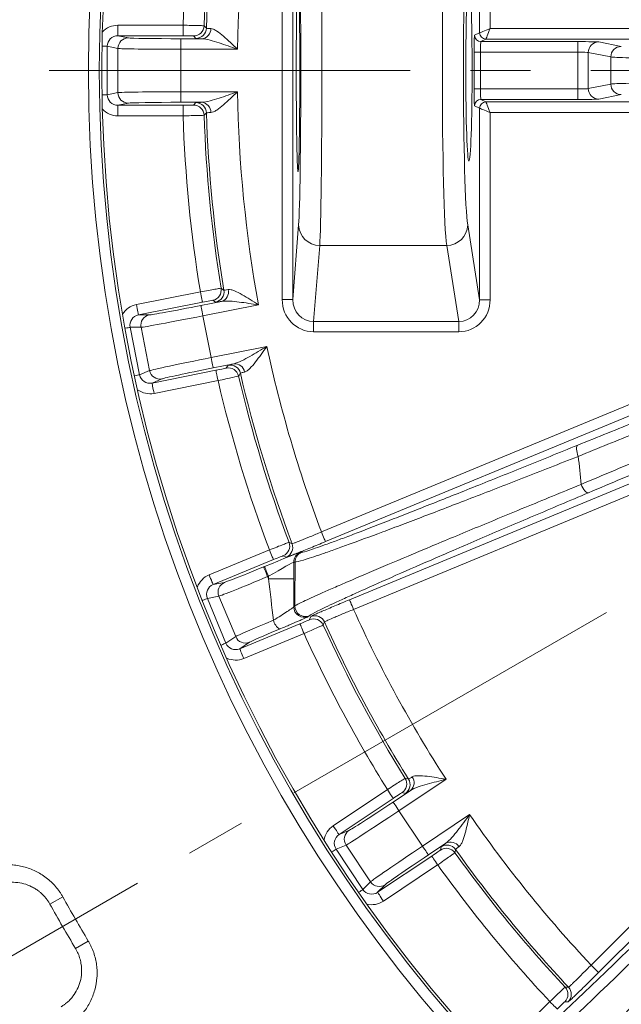
# Model space of a CAD drawing. Units: millimetres. Extents: x -2 to 1187, y -13 to 828.
# Drawn here: x 166 to 195, y 603 to 649 of the extents above; entities that cross this region are included whole.
import ezdxf

# ---------------------------------------------------------------- set-up
doc = ezdxf.new("R2010")
doc.units = ezdxf.units.MM
doc.header["$LTSCALE"] = 0.9
doc.linetypes.add('CENTER2', pattern=[28.575, 19.05, -3.175, 3.175, -3.175])
doc.layers.add('1_Center', color=1, linetype='CENTER2', lineweight=18)
doc.layers.add('6_Dim', color=7, linetype='Continuous')
doc.layers.add('DIM', color=4, linetype='Continuous')
doc.styles.get("Standard").update_dxf_attribs({"font": 'txt', "width": 0.95, "height": 7.3})
doc.dimstyles.new('ISO-25', dxfattribs={"dimtxt": 2.5, "dimasz": 2.5, "dimexe": 1.25, "dimexo": 2, "dimtad": 1, "dimdec": 4, "dimdsep": 46, "dimtxsty": 'Standard', "dimcen": 0, "dimadec": 3, "dimazin": 2, "dimtfac": 1, "dimtdec": 4, "dimtmove": 0, "dimatfit": 3, "dimfxl": 1, "dimarcsym": 0})

# ---------------------------------------------------------------- blocks, each defined once
blk = doc.blocks.new('*D292')
at = {"layer": '6_Dim', "color": 132, "lineweight": -2}
for p, q in [((221.105, 687.916), (58.285, 687.916)), ((61.285, 680.716), (61.285, 654.116)), ((85.918, 646.916), (58.285, 646.916))]:
    blk.add_line(p, q, dxfattribs=at)
at = {"layer": '6_Dim', "color": 132}
for points in [[(60.085, 680.716), (62.485, 680.716), (61.285, 687.916)], [(60.085, 654.116), (62.485, 654.116), (61.285, 646.916)]]:
    blk.add_solid(points, dxfattribs=at)
at = {"layer": 'Defpoints', "color": 0}
for p in [(225.905, 687.916), (61.285, 646.916), (90.718, 646.916)]:
    blk.add_point(p, dxfattribs=at)
at = {"layer": '6_Dim', "color": 0, "insert": (55.853, 667.416), "char_height": 7.3, "attachment_point": 5, "rotation": 90}
blk.add_mtext('41', dxfattribs=at)
blk = doc.blocks.new('*D297')
at = {"layer": 'Defpoints', "color": 0}
for p in [(135.388, 715.228), (342.361, 578.604)]:
    blk.add_point(p, dxfattribs=at)
at = {"layer": 'DIM', "color": 132, "lineweight": -2}
for p, q in [((83.883, 749.227), (129.379, 719.195)), ((342.361, 578.604), (135.388, 715.228)), ((348.37, 574.638), (354.379, 570.671))]:
    blk.add_line(p, q, dxfattribs=at)
at = {"layer": 'DIM', "color": 132}
for points in [[(130.04, 720.196), (128.718, 718.193), (135.388, 715.228)], [(349.031, 575.639), (347.709, 573.636), (342.361, 578.604)]]:
    blk.add_solid(points, dxfattribs=at)
at = {"layer": 'DIM', "color": 7, "insert": (106.617, 740.724), "char_height": 7.3, "attachment_point": 5, "rotation": 326.571}
blk.add_mtext('PCD %%C248', dxfattribs=at)

msp = doc.modelspace()

# ---------------------------------------------------------------- linework, layer by layer
at = {"color": 7, "linetype": 'Continuous', "lineweight": 15}
for p, q in [((178.933, 636.044), (178.933, 657.788)), ((179.433, 657.788), (179.433, 636.044)), ((188.308, 648.708), (188.308, 657.794)), ((188.808, 657.794), (188.808, 648.908)), ((171.131, 649.065), (174.228, 649.065)), ((188.07, 648.589), (188.308, 648.708)), ((171.131, 648.565), (171.633, 648.465)), ((174.228, 648.565), (171.131, 648.565)), ((174.124, 648.425), (175.116, 648.425)), ((174.838, 648.442), (174.728, 648.556)), ((188.608, 648.408), (188.369, 648.289)), ((188.369, 648.289), (192.967, 648.289)), ((193.963, 648.273), (195.035, 648.059)), ((171.135, 647.965), (170.627, 648.066)), ((170.627, 648.066), (170.627, 645.767)), ((171.135, 645.868), (171.135, 647.965)), ((176.814, 647.925), (174.124, 647.925)), ((174.124, 647.925), (174.124, 645.908)), ((188.042, 646.044), (188.042, 647.789)), ((188.342, 647.789), (188.342, 646.044)), ((192.967, 647.789), (188.342, 647.789)), ((192.967, 646.044), (192.967, 647.789)), ((194.537, 647.559), (193.465, 647.773)), ((193.465, 647.773), (193.465, 646.06)), ((194.537, 646.274), (194.537, 647.559)), ((170.627, 645.767), (171.135, 645.868)), ((174.124, 645.908), (176.814, 645.908)), ((188.342, 646.044), (192.967, 646.044)), ((193.465, 646.06), (194.537, 646.274)), ((175.116, 645.408), (174.124, 645.408)), ((188.369, 645.544), (188.608, 645.425)), ((192.967, 645.544), (188.369, 645.544)), ((195.035, 645.774), (193.963, 645.56)), ((171.633, 645.368), (171.131, 645.268)), ((171.131, 645.268), (174.228, 645.268)), ((174.728, 645.276), (174.838, 645.391)), ((188.308, 645.125), (188.07, 645.244)), ((188.308, 636.039), (188.308, 645.125)), ((188.808, 644.925), (188.808, 636.039)), ((174.228, 644.768), (171.131, 644.768)), ((180.798, 625.016), (223.707, 642.789)), ((223.898, 642.327), (180.989, 624.554)), ((179.433, 636.044), (179.715, 639.591)), ((182.131, 621.798), (225.04, 639.571)), ((187.743, 639.591), (188.308, 636.039)), ((225.231, 639.11), (182.322, 621.336)), ((180.715, 638.615), (180.428, 635.003)), ((186.744, 638.615), (180.715, 638.615)), ((187.318, 635.003), (186.744, 638.615)), ((172.014, 635.808), (175.051, 636.412)), ((175.148, 635.921), (172.111, 635.317)), ((175.074, 635.764), (176.046, 635.957)), ((177.81, 635.798), (175.171, 635.273)), ((175.771, 635.92), (175.64, 636.01)), ((172.111, 635.317), (172.623, 635.317)), ((175.171, 635.273), (175.565, 633.295)), ((172.232, 634.729), (171.714, 634.73)), ((171.714, 634.73), (172.163, 632.474)), ((172.641, 632.673), (172.232, 634.729)), ((180.428, 635.003), (187.318, 635.003)), ((187.318, 634.514), (180.428, 634.514)), ((175.565, 633.295), (178.203, 633.82)), ((176.635, 632.998), (175.662, 632.805)), ((176.28, 632.793), (176.366, 632.927)), ((172.163, 632.474), (172.641, 632.673)), ((172.755, 632.084), (175.791, 632.688)), ((173.227, 632.28), (172.755, 632.084)), ((175.889, 632.197), (172.852, 631.593)), ((193.6, 604.458), (216.093, 626.951)), ((216.545, 626.696), (193.953, 604.104)), ((175.466, 622.977), (178.326, 624.162)), ((179.792, 624.046), (179.858, 624.05)), ((178.518, 623.7), (175.657, 622.515)), ((179.129, 623.82), (178.983, 623.883)), ((179.55, 623.588), (179.484, 623.584)), ((179.484, 623.584), (179.484, 622.791)), ((178.052, 623.356), (178.095, 623.373)), ((175.657, 622.515), (176.199, 622.623)), ((178.286, 622.911), (178.243, 622.894)), ((178.243, 622.894), (178.286, 622.791)), ((178.286, 622.791), (178.286, 622.911)), ((175.93, 621.97), (175.382, 621.862)), ((175.382, 621.862), (176.262, 619.737)), ((176.727, 620.048), (175.93, 621.97)), ((179.482, 621.46), (179.536, 621.502)), ((176.919, 619.469), (179.779, 620.654)), ((180.226, 621.04), (180.173, 620.998)), ((180.238, 620.853), (180.297, 621.001)), ((179.971, 620.192), (177.11, 619.007)), ((176.262, 619.737), (176.727, 620.048)), ((177.378, 619.776), (176.919, 619.469)), ((186.713, 613.276), (184.476, 611.781)), ((181.355, 611.067), (183.929, 612.787)), ((184.198, 612.197), (185.023, 612.748)), ((184.207, 612.371), (181.632, 610.651)), ((184.783, 612.608), (184.627, 612.642)), ((184.476, 611.781), (185.597, 610.104)), ((185.597, 610.104), (187.834, 611.599)), ((181.632, 610.651), (182.105, 610.846)), ((181.969, 610.154), (181.49, 609.956)), ((181.49, 609.956), (182.768, 608.044)), ((183.134, 608.411), (181.969, 610.154)), ((186.699, 610.239), (185.874, 609.688)), ((186.449, 609.915), (186.478, 610.071)), ((183.464, 607.91), (186.039, 609.63)), ((186.316, 609.214), (183.742, 607.494)), ((182.768, 608.044), (183.134, 608.411)), ((183.826, 608.272), (183.464, 607.91)), ((168.521, 607.692), (167.907, 607.35)), ((169.729, 605.6), (169.126, 605.24)), ((189.454, 600.534), (191.643, 602.723)), ((192.515, 602.715), (192.356, 602.717))]:
    msp.add_line(p, q, dxfattribs=at)
at = {"color": 8, "linetype": 'Continuous', "lineweight": 15}
for p, q in [((188.808, 648.908), (228.565, 648.908)), ((228.481, 648.408), (188.608, 648.408)), ((188.608, 645.425), (228.481, 645.425)), ((228.565, 644.925), (188.808, 644.925))]:
    msp.add_line(p, q, dxfattribs=at)
at = {"color": 7, "linetype": 'Continuous', "lineweight": 15, "flags": 128}
for points in [[(171.131, 648.565), (171.131, 648.576), (171.131, 648.605), (171.131, 648.652), (171.131, 648.714), (171.131, 648.79), (171.131, 648.876), (171.131, 648.968), (171.131, 649.065)], [(174.228, 648.565), (174.228, 648.576), (174.228, 648.605), (174.228, 648.652), (174.228, 648.714), (174.228, 648.79), (174.228, 648.876), (174.228, 648.968), (174.228, 649.065)], [(175.227, 649.04), (175.244, 649.022), (175.312, 648.953), (175.338, 648.926)], [(188.308, 648.708), (188.32, 648.713), (188.351, 648.725), (188.398, 648.744), (188.46, 648.769), (188.535, 648.799), (188.62, 648.833), (188.712, 648.87), (188.808, 648.908)], [(188.808, 648.908), (188.769, 648.812), (188.733, 648.72), (188.699, 648.635), (188.669, 648.56), (188.644, 648.498), (188.625, 648.451), (188.613, 648.421), (188.608, 648.408)], [(174.124, 647.925), (174.124, 648.022), (174.124, 648.114), (174.124, 648.2), (174.124, 648.276), (174.124, 648.338), (174.124, 648.384), (174.124, 648.414), (174.124, 648.425)], [(192.967, 648.289), (192.967, 648.278), (192.967, 648.248), (192.967, 648.202), (192.967, 648.139), (192.967, 648.064), (192.967, 647.978), (192.967, 647.885), (192.967, 647.789)], [(188.042, 647.789), (188.05, 647.789), (188.068, 647.789), (188.096, 647.789), (188.134, 647.789), (188.179, 647.789), (188.23, 647.789), (188.285, 647.789), (188.342, 647.789)], [(174.124, 645.408), (174.124, 645.419), (174.124, 645.448), (174.124, 645.495), (174.124, 645.557), (174.124, 645.633), (174.124, 645.718), (174.124, 645.811), (174.124, 645.908)], [(188.042, 646.044), (188.05, 646.044), (188.068, 646.044), (188.096, 646.044), (188.134, 646.044), (188.179, 646.044), (188.23, 646.044), (188.285, 646.044), (188.342, 646.044)], [(192.967, 646.044), (192.967, 645.947), (192.967, 645.855), (192.967, 645.769), (192.967, 645.693), (192.967, 645.631), (192.967, 645.585), (192.967, 645.555), (192.967, 645.544)], [(188.608, 645.425), (188.613, 645.412), (188.625, 645.382), (188.644, 645.335), (188.669, 645.272), (188.699, 645.197), (188.733, 645.112), (188.769, 645.02), (188.808, 644.925)], [(171.131, 645.268), (171.131, 645.257), (171.131, 645.227), (171.131, 645.181), (171.131, 645.118), (171.131, 645.043), (171.131, 644.957), (171.131, 644.864), (171.131, 644.768)], [(174.228, 645.268), (174.228, 645.257), (174.228, 645.227), (174.228, 645.181), (174.228, 645.118), (174.228, 645.043), (174.228, 644.957), (174.228, 644.864), (174.228, 644.768)], [(188.808, 644.925), (188.712, 644.963), (188.62, 645), (188.535, 645.034), (188.46, 645.064), (188.398, 645.089), (188.351, 645.108), (188.32, 645.12), (188.308, 645.125)], [(175.338, 644.907), (175.321, 644.889), (175.253, 644.82), (175.227, 644.793)], [(176.036, 636.582), (176.056, 636.568), (176.136, 636.513), (176.167, 636.492)], [(175.148, 635.921), (175.146, 635.932), (175.14, 635.961), (175.131, 636.007), (175.119, 636.068), (175.104, 636.142), (175.088, 636.226), (175.07, 636.317), (175.051, 636.412)], [(172.111, 635.317), (172.109, 635.328), (172.104, 635.357), (172.094, 635.403), (172.082, 635.464), (172.068, 635.538), (172.051, 635.622), (172.033, 635.713), (172.014, 635.808)], [(175.171, 635.273), (175.152, 635.368), (175.134, 635.459), (175.117, 635.543), (175.103, 635.617), (175.091, 635.678), (175.081, 635.724), (175.076, 635.753), (175.074, 635.764)], [(179.433, 636.044), (179.422, 636.044), (179.393, 636.044), (179.346, 636.044), (179.284, 636.044), (179.208, 636.044), (179.123, 636.044), (179.03, 636.044), (178.933, 636.044)], [(188.308, 636.039), (188.32, 636.039), (188.351, 636.039), (188.398, 636.039), (188.46, 636.039), (188.535, 636.039), (188.62, 636.039), (188.712, 636.039), (188.808, 636.039)], [(180.428, 635.003), (180.428, 634.978), (180.428, 634.939), (180.428, 634.889), (180.428, 634.828), (180.428, 634.758), (180.428, 634.68), (180.428, 634.599), (180.428, 634.514)], [(187.318, 635.003), (187.318, 634.978), (187.318, 634.939), (187.318, 634.889), (187.318, 634.828), (187.318, 634.758), (187.318, 634.68), (187.318, 634.599), (187.318, 634.514)], [(175.565, 633.295), (175.583, 633.2), (175.602, 633.109), (175.618, 633.025), (175.633, 632.951), (175.645, 632.89), (175.654, 632.844), (175.66, 632.815), (175.662, 632.805)], [(175.791, 632.688), (175.794, 632.677), (175.799, 632.648), (175.808, 632.602), (175.821, 632.541), (175.835, 632.467), (175.852, 632.383), (175.87, 632.292), (175.889, 632.197)], [(176.951, 632.55), (176.938, 632.529), (176.885, 632.448), (176.864, 632.417)], [(172.755, 632.084), (172.757, 632.073), (172.763, 632.044), (172.772, 631.998), (172.784, 631.937), (172.799, 631.863), (172.815, 631.779), (172.833, 631.688), (172.852, 631.593)], [(192.967, 629.134), (192.939, 629.111), (192.92, 629.071), (192.909, 629.016), (192.908, 628.949), (192.917, 628.87), (192.934, 628.785), (192.96, 628.695), (192.993, 628.604)], [(193.478, 626.876), (193.443, 626.873), (193.402, 626.888), (193.356, 626.92), (193.308, 626.967), (193.259, 627.029), (193.211, 627.102), (193.166, 627.183), (193.126, 627.271)], [(180.798, 625.016), (180.835, 624.927), (180.87, 624.841), (180.903, 624.762), (180.932, 624.692), (180.956, 624.634), (180.974, 624.591), (180.985, 624.564), (180.989, 624.554)], [(179.26, 624.521), (179.282, 624.512), (179.371, 624.473), (179.405, 624.459)], [(178.518, 623.7), (178.514, 623.71), (178.502, 623.738), (178.484, 623.781), (178.461, 623.838), (178.432, 623.908), (178.399, 623.987), (178.363, 624.073), (178.326, 624.162)], [(175.657, 622.515), (175.653, 622.525), (175.642, 622.553), (175.624, 622.596), (175.6, 622.653), (175.571, 622.723), (175.538, 622.802), (175.503, 622.888), (175.466, 622.977)], [(178.052, 623.356), (178.056, 623.345), (178.067, 623.318), (178.085, 623.275), (178.109, 623.218), (178.138, 623.148), (178.171, 623.069), (178.206, 622.983), (178.243, 622.894)], [(178.095, 623.373), (178.099, 623.363), (178.11, 623.336), (178.128, 623.293), (178.152, 623.235), (178.181, 623.166), (178.213, 623.086), (178.249, 623.001), (178.286, 622.911)], [(178.286, 622.791), (178.512, 622.791), (178.731, 622.791), (178.933, 622.791), (179.112, 622.791), (179.261, 622.791), (179.376, 622.791), (179.451, 622.791), (179.484, 622.791)], [(182.322, 621.336), (182.285, 621.425), (182.25, 621.511), (182.217, 621.59), (182.188, 621.66), (182.164, 621.717), (182.146, 621.761), (182.135, 621.788), (182.131, 621.798)], [(179.779, 620.654), (179.784, 620.644), (179.795, 620.617), (179.813, 620.573), (179.837, 620.516), (179.866, 620.446), (179.898, 620.367), (179.934, 620.281), (179.971, 620.192)], [(180.943, 620.745), (180.934, 620.723), (180.898, 620.633), (180.885, 620.598)], [(176.919, 619.469), (176.923, 619.459), (176.934, 619.432), (176.952, 619.389), (176.976, 619.331), (177.005, 619.261), (177.038, 619.182), (177.073, 619.096), (177.11, 619.007)], [(184.774, 613.321), (184.798, 613.316), (184.893, 613.296), (184.929, 613.288)], [(184.207, 612.371), (184.201, 612.38), (184.184, 612.405), (184.158, 612.444), (184.124, 612.495), (184.082, 612.558), (184.034, 612.629), (183.983, 612.707), (183.929, 612.787)], [(184.476, 611.781), (184.422, 611.862), (184.371, 611.939), (184.323, 612.01), (184.281, 612.073), (184.247, 612.124), (184.221, 612.163), (184.204, 612.188), (184.198, 612.197)], [(181.632, 610.651), (181.626, 610.66), (181.61, 610.685), (181.584, 610.723), (181.549, 610.775), (181.507, 610.838), (181.46, 610.909), (181.408, 610.986), (181.355, 611.067)], [(185.597, 610.104), (185.65, 610.024), (185.702, 609.947), (185.749, 609.875), (185.791, 609.813), (185.826, 609.761), (185.852, 609.722), (185.868, 609.698), (185.874, 609.688)], [(187.162, 609.946), (187.158, 609.922), (187.14, 609.827), (187.133, 609.79)], [(186.039, 609.63), (186.045, 609.621), (186.061, 609.596), (186.087, 609.557), (186.122, 609.505), (186.163, 609.443), (186.211, 609.372), (186.263, 609.294), (186.316, 609.214)], [(183.464, 607.91), (183.47, 607.9), (183.487, 607.876), (183.513, 607.837), (183.547, 607.785), (183.589, 607.723), (183.637, 607.651), (183.688, 607.574), (183.742, 607.494)], [(193.6, 604.458), (193.668, 604.39), (193.734, 604.324), (193.794, 604.263), (193.848, 604.21), (193.892, 604.166), (193.925, 604.133), (193.946, 604.112), (193.953, 604.104)], [(192.368, 603.412), (192.392, 603.412), (192.489, 603.411), (192.526, 603.41)], [(191.997, 602.37), (191.989, 602.378), (191.968, 602.398), (191.935, 602.431), (191.891, 602.475), (191.838, 602.529), (191.777, 602.589), (191.711, 602.655), (191.643, 602.723)]]:
    msp.add_lwpolyline(points, dxfattribs=at)
at = {"color": 8, "linetype": 'Continuous', "lineweight": 15, "flags": 128}
for points in [[(170.627, 648.066), (170.611, 648.066), (170.578, 648.066), (170.529, 648.066), (170.467, 648.066), (170.393, 648.066), (170.383, 648.066)], [(170.627, 645.767), (170.611, 645.767), (170.578, 645.767), (170.529, 645.767), (170.467, 645.767), (170.393, 645.767), (170.383, 645.767)], [(171.714, 634.73), (171.698, 634.726), (171.666, 634.72), (171.618, 634.711), (171.557, 634.698), (171.485, 634.684), (171.474, 634.682)], [(172.163, 632.474), (172.147, 632.471), (172.114, 632.465), (172.067, 632.455), (172.006, 632.443), (171.933, 632.429), (171.923, 632.427)], [(175.382, 621.862), (175.367, 621.855), (175.336, 621.843), (175.292, 621.824), (175.234, 621.8), (175.166, 621.772), (175.156, 621.768)], [(176.262, 619.737), (176.247, 619.731), (176.216, 619.718), (176.172, 619.699), (176.114, 619.676), (176.046, 619.647), (176.036, 619.643)], [(181.49, 609.956), (181.476, 609.947), (181.449, 609.929), (181.409, 609.902), (181.357, 609.867), (181.296, 609.826), (181.287, 609.82)], [(182.768, 608.044), (182.754, 608.035), (182.727, 608.017), (182.686, 607.99), (182.635, 607.955), (182.573, 607.914), (182.564, 607.908)]]:
    msp.add_lwpolyline(points, dxfattribs=at)
at = {"color": 7, "linetype": 'Continuous', "lineweight": 15}
for radius in [132, 131.372, 69.142, 68.626, 68.502]:
    msp.add_circle((238.875, 646.916), radius, dxfattribs=at)
for centre, radius, start, end in [((238.875, 646.916), 62.069, 169.68113, 179.06887), ((238.875, 646.916), 64.683, 170.65344, 178.09656), ((238.875, 646.916), 63.683, 170.66061, 178.08939), ((238.875, 646.916), 63.569, 170.56182, 178.18818), ((174.727, 649.056), 0.5, 270.0189, 358.0705), ((174.838, 648.942), 0.5, 270.0196, 358.1688), ((175.074, 648.895), 0.472, 275.0372, 1.9695), ((188.608, 648.708), 0.3, 180.0276, 269.9462), ((188.608, 648.708), 0.3, 180.0824, 269.9182), ((171.635, 647.965), 0.5, 90.2078, 180.0016), ((188.37, 648.589), 0.3, 180.0284, 269.9455), ((193.965, 647.773), 0.5, 90.2072, 180.0028), ((195.037, 647.559), 0.5, 90.2075, 180.0023), ((171.635, 645.868), 0.5, 179.9976, 269.7924), ((238.875, 646.916), 62.069, 180.93113, 190.31887), ((193.965, 646.06), 0.5, 179.997, 269.793), ((195.037, 646.274), 0.5, 179.997, 269.793), ((175.074, 644.938), 0.472, 358.0312, 84.9626), ((188.37, 645.244), 0.3, 90.0538, 179.9729), ((188.608, 645.125), 0.3, 90.0538, 179.9728), ((188.608, 645.125), 0.3, 90.0821, 179.9175), ((174.727, 644.776), 0.5, 1.9297, 89.9805), ((174.838, 644.891), 0.5, 1.8326, 89.9792), ((238.875, 646.916), 64.683, 181.90344, 189.34656), ((238.875, 646.916), 63.683, 181.91061, 189.33939), ((238.875, 646.916), 63.569, 181.81182, 189.43818), ((180.708, 639.607), 0.993, 180.9306, 270.4124), ((186.747, 639.612), 0.997, 269.8503, 358.8331), ((175.542, 636.501), 0.5, 281.2694, 9.3195), ((175.914, 636.41), 0.472, 286.2872, 13.2203), ((175.673, 636.41), 0.5, 281.2692, 9.4187), ((172.722, 634.827), 0.5, 101.4565, 191.2531), ((238.875, 646.916), 62.069, 192.18113, 200.66147), ((176.377, 632.303), 0.5, 13.1805, 101.2299), ((176.464, 632.437), 0.5, 13.0808, 101.2305), ((176.686, 632.529), 0.472, 9.2799, 96.2124), ((173.132, 632.77), 0.5, 191.2467, 281.0433), ((238.875, 646.916), 63.683, 193.16061, 200.58939), ((238.875, 646.916), 63.569, 193.06182, 200.68818), ((238.875, 646.916), 64.683, 193.15344, 200.59656), ((178.791, 624.345), 0.5, 292.5181, 20.5713), ((178.937, 624.282), 0.5, 292.5201, 20.6683), ((179.984, 623.584), 0.5, 112.5754, 180.0292), ((180.049, 623.588), 0.5, 112.5742, 180.0304), ((176.392, 622.162), 0.5, 112.7064, 202.5033), ((179.983, 621.461), 0.5, 180.0989, 292.354), ((180.036, 621.502), 0.5, 180.1003, 292.3533), ((238.875, 646.916), 62.069, 204.33853, 212.81887), ((179.198, 620.982), 0.696, 193.0854, 236.162), ((180.429, 620.391), 0.5, 24.4301, 112.4802), ((180.488, 620.539), 0.5, 24.3309, 112.4808), ((238.875, 646.916), 63.569, 204.31182, 211.93818), ((238.875, 646.916), 64.683, 204.40344, 211.84656), ((238.875, 646.916), 63.683, 204.41061, 211.83939), ((177.188, 620.239), 0.5, 202.4971, 292.2933), ((184.349, 613.057), 0.5, 303.77, 31.8197), ((184.505, 613.024), 0.5, 303.7694, 31.9188), ((184.727, 613.116), 0.472, 308.7875, 35.7197), ((238.875, 646.916), 62.069, 214.68113, 223.16147), ((182.384, 610.432), 0.5, 123.9574, 213.7524), ((186.727, 609.499), 0.5, 35.6803, 123.7303), ((186.756, 609.655), 0.5, 35.5817, 123.7303), ((186.926, 609.825), 0.472, 31.7802, 118.7129), ((238.875, 646.916), 63.569, 215.56182, 223.18818), ((238.875, 646.916), 63.683, 215.66061, 223.08939), ((238.875, 646.916), 64.683, 215.65344, 223.09656), ((183.549, 608.688), 0.5, 213.7474, 303.5431), ((238.875, 646.916), 80.549, 209.14068, 210.85932), ((238.875, 646.916), 81.252, 209.14068, 210.85932), ((192.002, 603.071), 0.5, 315.0197, 43.0702), ((192.161, 603.068), 0.5, 315.0204, 43.168)]:
    msp.add_arc(centre, radius, start, end, dxfattribs=at)
for centre, major_axis, ratio, start_param, end_param in [((180.687, 646.916), (0, 8.5), 0.015402, 3.357958, 6.06682), ((186.8, 646.916), (0, 8.5), 0.030812, 0.216365, 2.925228), ((179.687, 646.916), (0, 7.5), 0.017455, 3.357958, 6.06682), ((187.8, 646.916), (0, 7.5), 0.034921, 0.216365, 2.925228), ((188.308, 648.908), (0, 0.2), 0.034921, 3.159046, 3.176499), ((171.133, 648.065), (0.496, -0.099), 0.988241, 1.768485, 3.33776), ((174.124, 648.469), (2.5, 0), 0.017455, 3.228859, 4.712389), ((188.07, 647.789), (0, 0.8), 0.034921, 0.017453, 1.570796), ((188.37, 647.789), (0, 0.5), 0.055873, 0.017453, 1.570796), ((188.607, 648.908), (0, 0.5), 0.013968, 3.159046, 3.176499), ((192.967, 648.271), (1, 0), 0.017455, 0.087266, 1.570796), ((174.124, 647.969), (3, 0), 0.014546, 3.228859, 4.712389), ((192.967, 647.771), (0.5, 0), 0.03491, 0.087266, 1.570796), ((199.518, 647.566), (5, 0), 0.01571, 3.228859, 4.282627), ((199.518, 646.267), (5, 0), 0.01571, 2.000559, 3.054326), ((174.124, 645.864), (3, 0), 0.014546, 1.570796, 3.054326), ((188.07, 646.044), (0, 0.8), 0.034921, 1.570796, 3.124139), ((188.37, 646.044), (0, 0.5), 0.055873, 1.570796, 3.124139), ((192.967, 646.061), (0.5, 0), 0.03491, 4.712389, 6.195919), ((171.133, 645.768), (0.496, 0.099), 0.988241, 2.945425, 4.5147), ((174.124, 645.364), (2.5, 0), 0.017455, 1.570796, 3.054326), ((188.607, 644.925), (0, 0.5), 0.013968, 6.248279, 6.265732), ((192.967, 645.561), (1, 0), 0.017455, 4.712389, 6.195919), ((188.308, 644.925), (0, 0.2), 0.034921, 6.248279, 6.265732), ((175.065, 635.807), (2.452, 0.488), 0.017455, 3.228859, 4.712389), ((180.434, 636.05), (0.122, 1.531), 0.976542, 1.651937, 3.218986), ((180.434, 636.05), (0.083, 1.044), 0.954417, 1.651937, 3.218986), ((187.307, 636.05), (-0.165, 1.036), 0.953613, 2.987741, 4.551045), ((187.307, 636.05), (-0.241, 1.518), 0.976117, 2.987741, 4.551045), ((172.211, 634.827), (0.506, 0), 0.988241, 1.768485, 3.33776), ((175.163, 635.316), (2.942, 0.585), 0.014546, 3.228859, 4.712389), ((175.573, 633.252), (2.942, 0.585), 0.014546, 1.570796, 3.054326), ((175.671, 632.762), (2.452, 0.488), 0.017455, 1.570796, 3.054326), ((172.659, 632.574), (0.467, 0.194), 0.988241, 2.945425, 4.5147), ((176.655, 621.486), (46.656, 19.326), 0.017455, 1.141034, 1.206408), ((176.846, 621.024), (46.194, 19.134), 0.01763, 1.141034, 1.206408), ((203.006, 557.869), (-18.644, 175.489), 0.01539, 1.154283, 1.162568), ((176.705, 621.364), (46.194, 19.134), 0.01763, 5.068492, 5.142151), ((176.897, 620.902), (46.656, 19.326), 0.017455, 5.068492, 5.142151), ((178.095, 623.341), (1.7, 0.704), 0.016126, 0.045678, 1.564115), ((178.286, 622.879), (1.2, 0.704), 0.019907, 0.040673, 1.559109), ((183.033, 557.869), (-0.177, 183.133), 0.020009, 1.20373, 1.215907), ((178.039, 623.388), (1.848, 0.765), 0.017455, 3.228859, 4.712389), ((175.85, 622.054), (0.496, 0.098), 0.988241, 1.768485, 3.33776), ((178.23, 622.926), (2.31, 0.957), 0.013964, 3.228859, 4.712389), ((178.092, 623.259), (-1.117, 9.221), 0.014682, 4.443362, 4.659821), ((179.29, 623.259), (-0.009, 9.68), 0.020009, 4.525454, 4.663989), ((179.029, 620.998), (2.31, 0.957), 0.013964, 1.787255, 3.054326), ((179.22, 620.536), (1.848, 0.765), 0.017455, 1.787255, 3.054326), ((176.729, 619.932), (0.421, 0.281), 0.988241, 2.945425, 4.5147), ((184.452, 611.818), (2.494, 1.667), 0.014546, 3.228859, 4.712389), ((184.174, 612.233), (2.079, 1.389), 0.017455, 3.228859, 4.712389), ((205.638, 615.822), (15.203, 15.203), 0.017455, 3.228859, 4.405851), ((181.912, 610.236), (0.468, 0.193), 0.988241, 1.768485, 3.33776), ((205.992, 615.468), (15.556, 15.556), 0.017058, 3.228859, 4.405851), ((185.621, 610.068), (2.494, 1.667), 0.014546, 1.570796, 3.054326), ((185.899, 609.652), (2.079, 1.389), 0.017455, 1.570796, 3.054326), ((207.427, 614.034), (15.556, 15.556), 0.017058, 1.877335, 3.054326), ((207.78, 613.68), (15.203, 15.203), 0.017455, 1.877335, 3.054326), ((183.187, 608.326), (0.358, 0.358), 0.988241, 2.945425, 4.5147)]:
    msp.add_ellipse(centre, major_axis=major_axis, ratio=ratio, start_param=start_param, end_param=end_param, dxfattribs=at)
msp.add_ellipse((187.801, 646.916), major_axis=(0, 4.3), ratio=0.034921, dxfattribs=at)
at = {"color": 8, "linetype": 'Continuous', "lineweight": 15}
for centre, major_axis, start_param, end_param in [((171.133, 648.065), (0.985, -0.196), 1.768485, 2.589325), ((171.133, 645.768), (0.985, 0.196), 3.693861, 4.5147), ((172.211, 634.827), (1.004, -0.001), 1.768485, 2.589325), ((172.659, 632.574), (0.927, 0.385), 3.693861, 4.5147), ((175.85, 622.054), (0.985, 0.195), 1.768485, 2.589325), ((176.729, 619.932), (0.834, 0.558), 3.693861, 4.5147), ((181.912, 610.236), (0.928, 0.384), 1.768485, 2.589325), ((183.187, 608.326), (0.71, 0.71), 3.693861, 4.5147)]:
    msp.add_ellipse(centre, major_axis=major_axis, ratio=0.996044, start_param=start_param, end_param=end_param, dxfattribs=at)
at = {"color": 7, "linetype": 'Continuous', "lineweight": 15}
for points, knots in [([(179.603, 646.916), (179.603, 647.073), (179.603, 647.387), (179.604, 647.853), (179.606, 648.31), (179.609, 648.753), (179.613, 649.179), (179.617, 649.583), (179.622, 649.961), (179.627, 650.31), (179.634, 650.626), (179.64, 650.907), (179.647, 651.149), (179.655, 651.35), (179.662, 651.509), (179.67, 651.623), (179.678, 651.692), (179.687, 651.716), (179.695, 651.692), (179.703, 651.623), (179.711, 651.509), (179.719, 651.35), (179.726, 651.149), (179.733, 650.907), (179.74, 650.626), (179.746, 650.31), (179.751, 649.961), (179.756, 649.583), (179.761, 649.179), (179.764, 648.753), (179.767, 648.31), (179.769, 647.853), (179.77, 647.387), (179.77, 646.916), (179.77, 646.446), (179.769, 645.98), (179.767, 645.523), (179.764, 645.08), (179.761, 644.654), (179.756, 644.25), (179.751, 643.872), (179.746, 643.523), (179.74, 643.207), (179.733, 642.926), (179.726, 642.684), (179.719, 642.483), (179.711, 642.324), (179.703, 642.209), (179.695, 642.14), (179.687, 642.117), (179.678, 642.14), (179.67, 642.209), (179.662, 642.324), (179.655, 642.483), (179.647, 642.684), (179.64, 642.926), (179.634, 643.207), (179.627, 643.523), (179.622, 643.872), (179.617, 644.25), (179.613, 644.654), (179.609, 645.08), (179.606, 645.523), (179.604, 645.98), (179.603, 646.368), (179.603, 646.681), (179.603, 646.838), (179.603, 646.916)], [0, 0, 0, 0, 0.0156237, 0.0312475, 0.0468714, 0.0624954, 0.0781196, 0.093744, 0.1093685, 0.1249933, 0.1406184, 0.1562437, 0.1718691, 0.1874948, 0.2031207, 0.2187466, 0.2343727, 0.2499988, 0.2656249, 0.281251, 0.296877, 0.3125028, 0.3281285, 0.343754, 0.3593793, 0.3750043, 0.3906291, 0.4062537, 0.4218781, 0.4375022, 0.4531262, 0.4687501, 0.4843739, 0.4999976, 0.5156214, 0.5312452, 0.5468691, 0.5624931, 0.5781172, 0.5937416, 0.6093662, 0.624991, 0.640616, 0.6562413, 0.6718668, 0.6874925, 0.7031183, 0.7187443, 0.7343704, 0.7499965, 0.7656226, 0.7812486, 0.7968746, 0.8125005, 0.8281261, 0.8437516, 0.8593769, 0.875002, 0.8906268, 0.9062513, 0.9218757, 0.9374999, 0.9531239, 0.9687478, 0.9843716, 0.9921858, 1, 1, 1, 1]), ([(174.228, 649.065), (174.489, 649.061), (174.745, 649.055), (175.021, 649.048), (175.095, 649.046), (175.197, 649.042), (175.225, 649.041), (175.227, 649.04)], [0, 0, 0, 0, 0.5, 0.5, 0.75, 0.75, 1, 1, 1, 1]), ([(175.338, 648.926), (175.34, 648.923), (175.359, 648.921), (175.428, 648.916), (175.48, 648.913), (175.546, 648.911)], [0, 0, 0, 0, 0.5, 0.5, 1, 1, 1, 1]), ([(175.546, 648.911), (175.586, 648.91), (175.63, 648.897), (175.724, 648.855), (175.774, 648.826), (175.928, 648.724), (176.036, 648.637), (176.255, 648.449), (176.365, 648.348), (176.588, 648.14), (176.702, 648.032), (176.814, 647.925)], [0, 0, 0, 0, 0.125, 0.125, 0.25, 0.25, 0.5, 0.5, 0.75, 0.75, 1, 1, 1, 1]), ([(174.728, 648.556), (174.725, 648.559), (174.67, 648.561), (174.486, 648.564), (174.358, 648.565), (174.228, 648.565)], [0, 0, 0, 0, 0.5, 0.5, 1, 1, 1, 1]), ([(175.116, 648.425), (175.027, 648.428), (174.959, 648.43), (174.866, 648.436), (174.841, 648.439), (174.838, 648.442)], [0, 0, 0, 0, 0.5, 0.5, 1, 1, 1, 1]), ([(175.116, 648.425), (175.236, 648.423), (175.371, 648.394), (175.649, 648.322), (175.792, 648.278), (176.081, 648.184), (176.226, 648.134), (176.519, 648.031), (176.667, 647.977), (176.814, 647.925)], [0, 0, 0, 0, 0.25, 0.25, 0.5, 0.5, 0.75, 0.75, 1, 1, 1, 1]), ([(175.116, 645.408), (175.236, 645.41), (175.371, 645.439), (175.649, 645.51), (175.792, 645.555), (176.081, 645.649), (176.226, 645.699), (176.519, 645.802), (176.667, 645.855), (176.814, 645.908)], [0, 0, 0, 0, 0.25, 0.25, 0.5, 0.5, 0.75, 0.75, 1, 1, 1, 1]), ([(175.546, 644.921), (175.586, 644.923), (175.63, 644.936), (175.724, 644.977), (175.774, 645.007), (175.928, 645.109), (176.036, 645.196), (176.255, 645.384), (176.365, 645.485), (176.588, 645.693), (176.702, 645.801), (176.814, 645.908)], [0, 0, 0, 0, 0.125, 0.125, 0.25, 0.25, 0.5, 0.5, 0.75, 0.75, 1, 1, 1, 1]), ([(174.838, 645.391), (174.841, 645.394), (174.867, 645.397), (174.96, 645.402), (175.027, 645.405), (175.116, 645.408)], [0, 0, 0, 0, 0.5, 0.5, 1, 1, 1, 1]), ([(174.228, 645.268), (174.358, 645.268), (174.486, 645.269), (174.67, 645.272), (174.725, 645.274), (174.728, 645.276)], [0, 0, 0, 0, 0.5, 0.5, 1, 1, 1, 1]), ([(175.227, 644.793), (175.223, 644.791), (175.112, 644.787), (174.836, 644.78), (174.726, 644.777), (174.486, 644.772), (174.358, 644.77), (174.228, 644.768)], [0, 0, 0, 0, 0.5, 0.5, 0.75, 0.75, 1, 1, 1, 1]), ([(175.546, 644.921), (175.48, 644.92), (175.429, 644.917), (175.359, 644.912), (175.34, 644.91), (175.338, 644.907)], [0, 0, 0, 0, 0.5, 0.5, 1, 1, 1, 1]), ([(175.051, 636.412), (175.308, 636.458), (175.56, 636.503), (175.832, 636.55), (175.905, 636.562), (176.006, 636.579), (176.034, 636.583), (176.036, 636.582)], [0, 0, 0, 0, 0.5, 0.5, 0.75, 0.75, 1, 1, 1, 1]), ([(176.167, 636.492), (176.169, 636.49), (176.188, 636.491), (176.258, 636.499), (176.308, 636.507), (176.374, 636.518)], [0, 0, 0, 0, 0.5, 0.5, 1, 1, 1, 1]), ([(176.374, 636.518), (176.413, 636.525), (176.458, 636.521), (176.559, 636.498), (176.614, 636.479), (176.785, 636.409), (176.907, 636.345), (177.16, 636.203), (177.287, 636.125), (177.546, 635.965), (177.679, 635.881), (177.81, 635.798)], [0, 0, 0, 0, 0.125, 0.125, 0.25, 0.25, 0.5, 0.5, 0.75, 0.75, 1, 1, 1, 1]), ([(175.64, 636.01), (175.638, 636.012), (175.583, 636.004), (175.402, 635.971), (175.276, 635.947), (175.148, 635.921)], [0, 0, 0, 0, 0.5, 0.5, 1, 1, 1, 1]), ([(176.046, 635.957), (175.959, 635.943), (175.892, 635.932), (175.8, 635.92), (175.774, 635.918), (175.771, 635.92)], [0, 0, 0, 0, 0.5, 0.5, 1, 1, 1, 1]), ([(176.046, 635.957), (176.165, 635.979), (176.303, 635.977), (176.589, 635.961), (176.738, 635.945), (177.04, 635.909), (177.193, 635.888), (177.5, 635.844), (177.656, 635.821), (177.81, 635.798)], [0, 0, 0, 0, 0.25, 0.25, 0.5, 0.5, 0.75, 0.75, 1, 1, 1, 1]), ([(176.635, 632.998), (176.753, 633.023), (176.879, 633.078), (177.138, 633.203), (177.269, 633.274), (177.535, 633.423), (177.667, 633.5), (177.935, 633.659), (178.07, 633.74), (178.203, 633.82)], [0, 0, 0, 0, 0.25, 0.25, 0.5, 0.5, 0.75, 0.75, 1, 1, 1, 1]), ([(177.152, 632.605), (177.191, 632.614), (177.231, 632.635), (177.315, 632.695), (177.359, 632.733), (177.49, 632.864), (177.579, 632.969), (177.757, 633.197), (177.846, 633.317), (178.024, 633.565), (178.114, 633.693), (178.203, 633.82)], [0, 0, 0, 0, 0.125, 0.125, 0.25, 0.25, 0.5, 0.5, 0.75, 0.75, 1, 1, 1, 1]), ([(175.791, 632.688), (175.92, 632.713), (176.045, 632.739), (176.225, 632.778), (176.278, 632.791), (176.28, 632.793)], [0, 0, 0, 0, 0.5, 0.5, 1, 1, 1, 1]), ([(176.366, 632.927), (176.369, 632.931), (176.393, 632.939), (176.484, 632.963), (176.549, 632.978), (176.635, 632.998)], [0, 0, 0, 0, 0.5, 0.5, 1, 1, 1, 1]), ([(176.864, 632.417), (176.86, 632.414), (176.753, 632.388), (176.484, 632.328), (176.376, 632.304), (176.142, 632.252), (176.017, 632.225), (175.889, 632.197)], [0, 0, 0, 0, 0.5, 0.5, 0.75, 0.75, 1, 1, 1, 1]), ([(177.152, 632.605), (177.087, 632.59), (177.038, 632.578), (176.971, 632.56), (176.952, 632.553), (176.951, 632.55)], [0, 0, 0, 0, 0.5, 0.5, 1, 1, 1, 1]), ([(179.858, 624.05), (179.911, 624.052), (180.043, 624.088), (180.451, 624.22), (180.727, 624.316), (181.25, 624.505), (181.442, 624.576), (181.855, 624.73), (182.077, 624.813), (182.787, 625.083), (183.318, 625.287), (184.2, 625.63), (184.51, 625.751), (185.15, 626.001), (185.481, 626.132), (186.503, 626.535), (187.226, 626.823), (188.751, 627.432), (189.558, 627.756), (191.222, 628.427), (192.081, 628.775), (192.967, 629.134)], [0, 0, 0, 0, 0.125, 0.125, 0.25, 0.25, 0.3125, 0.3125, 0.375, 0.375, 0.5, 0.5, 0.5625, 0.5625, 0.625, 0.625, 0.75, 0.75, 0.875, 0.875, 1, 1, 1, 1]), ([(192.993, 628.604), (192.085, 628.246), (191.205, 627.901), (189.498, 627.234), (188.671, 626.913), (187.107, 626.309), (186.366, 626.024), (185.318, 625.625), (184.98, 625.496), (184.324, 625.249), (184.007, 625.129), (183.103, 624.791), (182.558, 624.59), (181.832, 624.326), (181.604, 624.244), (181.181, 624.094), (180.984, 624.025), (180.447, 623.84), (180.159, 623.745), (179.739, 623.619), (179.604, 623.587), (179.55, 623.588)], [0, 0, 0, 0, 0.125, 0.125, 0.25, 0.25, 0.375, 0.375, 0.4375, 0.4375, 0.5, 0.5, 0.625, 0.625, 0.6875, 0.6875, 0.75, 0.75, 0.875, 0.875, 1, 1, 1, 1]), ([(179.536, 621.502), (179.591, 621.54), (179.731, 621.613), (180.157, 621.816), (180.444, 621.947), (180.978, 622.186), (181.174, 622.272), (181.601, 622.459), (181.833, 622.559), (182.574, 622.879), (183.125, 623.115), (184.331, 623.626), (184.985, 623.902), (186.397, 624.493), (187.158, 624.81), (188.749, 625.471), (189.586, 625.816), (191.313, 626.528), (192.205, 626.894), (193.126, 627.271)], [0, 0, 0, 0, 0.125, 0.125, 0.25, 0.25, 0.3125, 0.3125, 0.375, 0.375, 0.5, 0.5, 0.625, 0.625, 0.75, 0.75, 0.875, 0.875, 1, 1, 1, 1]), ([(193.478, 626.876), (192.58, 626.497), (191.714, 626.131), (190.045, 625.421), (189.241, 625.078), (188.082, 624.581), (187.704, 624.419), (186.965, 624.1), (186.606, 623.945), (185.569, 623.495), (184.928, 623.216), (183.748, 622.697), (183.208, 622.457), (182.481, 622.131), (182.254, 622.028), (181.835, 621.837), (181.643, 621.749), (181.118, 621.504), (180.836, 621.369), (180.418, 621.158), (180.281, 621.082), (180.226, 621.04)], [0, 0, 0, 0, 0.125, 0.125, 0.25, 0.25, 0.3125, 0.3125, 0.375, 0.375, 0.5, 0.5, 0.625, 0.625, 0.6875, 0.6875, 0.75, 0.75, 0.875, 0.875, 1, 1, 1, 1]), ([(179.405, 624.459), (179.41, 624.456), (179.45, 624.468), (179.558, 624.507), (179.601, 624.524), (179.703, 624.563), (179.762, 624.586), (179.955, 624.663), (180.108, 624.726), (180.438, 624.863), (180.618, 624.939), (180.798, 625.016)], [0, 0, 0, 0, 0.25, 0.25, 0.375, 0.375, 0.5, 0.5, 0.75, 0.75, 1, 1, 1, 1]), ([(178.326, 624.162), (178.569, 624.258), (178.808, 624.351), (179.065, 624.45), (179.135, 624.477), (179.231, 624.512), (179.257, 624.521), (179.26, 624.521)], [0, 0, 0, 0, 0.5, 0.5, 0.75, 0.75, 1, 1, 1, 1]), ([(180.989, 624.554), (180.748, 624.454), (180.508, 624.355), (180.177, 624.221), (180.069, 624.178), (179.868, 624.097), (179.775, 624.06), (179.604, 623.993), (179.525, 623.962), (179.389, 623.91), (179.331, 623.888), (179.235, 623.852), (179.198, 623.839), (179.146, 623.823), (179.132, 623.819), (179.129, 623.82)], [0, 0, 0, 0, 0.25, 0.25, 0.375, 0.375, 0.5, 0.5, 0.625, 0.625, 0.75, 0.75, 0.875, 0.875, 1, 1, 1, 1]), ([(178.983, 623.883), (178.98, 623.885), (178.928, 623.866), (178.757, 623.798), (178.638, 623.75), (178.518, 623.7)], [0, 0, 0, 0, 0.5, 0.5, 1, 1, 1, 1]), ([(180.297, 621.001), (180.299, 621.007), (180.349, 621.033), (180.488, 621.097), (180.545, 621.123), (180.679, 621.182), (180.755, 621.216), (180.924, 621.289), (181.018, 621.33), (181.217, 621.415), (181.322, 621.459), (181.543, 621.552), (181.658, 621.601), (181.892, 621.699), (182.01, 621.748), (182.131, 621.798)], [0, 0, 0, 0, 0.25, 0.25, 0.375, 0.375, 0.5, 0.5, 0.625, 0.625, 0.75, 0.75, 0.875, 0.875, 1, 1, 1, 1]), ([(178.52, 620.824), (178.642, 620.899), (178.758, 620.972), (178.977, 621.111), (179.079, 621.176), (179.255, 621.292), (179.331, 621.343), (179.44, 621.421), (179.475, 621.448), (179.482, 621.46)], [0, 0, 0, 0, 0.25, 0.25, 0.5, 0.5, 0.75, 0.75, 1, 1, 1, 1]), ([(182.322, 621.336), (182.14, 621.263), (181.962, 621.191), (181.713, 621.088), (181.634, 621.055), (181.485, 620.992), (181.414, 620.962), (181.223, 620.88), (181.121, 620.835), (180.982, 620.77), (180.945, 620.75), (180.943, 620.745)], [0, 0, 0, 0, 0.25, 0.25, 0.375, 0.375, 0.5, 0.5, 0.75, 0.75, 1, 1, 1, 1]), ([(180.173, 620.998), (180.163, 620.99), (180.117, 620.968), (180.007, 620.917), (179.963, 620.897), (179.862, 620.852), (179.805, 620.827), (179.619, 620.746), (179.475, 620.684), (179.157, 620.549), (178.989, 620.478), (178.81, 620.403)], [0, 0, 0, 0, 0.25, 0.25, 0.375, 0.375, 0.5, 0.5, 0.75, 0.75, 1, 1, 1, 1]), ([(179.779, 620.654), (179.9, 620.704), (180.018, 620.754), (180.187, 620.827), (180.237, 620.85), (180.238, 620.853)], [0, 0, 0, 0, 0.5, 0.5, 1, 1, 1, 1]), ([(180.885, 620.598), (180.881, 620.594), (180.781, 620.548), (180.528, 620.436), (180.428, 620.392), (180.208, 620.295), (180.091, 620.244), (179.971, 620.192)], [0, 0, 0, 0, 0.5, 0.5, 0.75, 0.75, 1, 1, 1, 1]), ([(183.929, 612.787), (184.149, 612.928), (184.364, 613.066), (184.598, 613.214), (184.661, 613.253), (184.748, 613.307), (184.772, 613.321), (184.774, 613.321)], [0, 0, 0, 0, 0.5, 0.5, 0.75, 0.75, 1, 1, 1, 1]), ([(184.929, 613.288), (184.933, 613.287), (184.95, 613.295), (185.01, 613.33), (185.054, 613.356), (185.11, 613.392)], [0, 0, 0, 0, 0.5, 0.5, 1, 1, 1, 1]), ([(185.023, 612.748), (185.124, 612.814), (185.252, 612.864), (185.523, 612.959), (185.666, 613.002), (185.959, 613.084), (186.108, 613.123), (186.409, 613.2), (186.562, 613.238), (186.713, 613.276)], [0, 0, 0, 0, 0.25, 0.25, 0.5, 0.5, 0.75, 0.75, 1, 1, 1, 1]), ([(185.11, 613.392), (185.144, 613.413), (185.188, 613.426), (185.289, 613.444), (185.348, 613.447), (185.533, 613.448), (185.67, 613.436), (185.957, 613.401), (186.105, 613.378), (186.405, 613.329), (186.561, 613.302), (186.713, 613.276)], [0, 0, 0, 0, 0.125, 0.125, 0.25, 0.25, 0.5, 0.5, 0.75, 0.75, 1, 1, 1, 1]), ([(185.023, 612.748), (184.948, 612.701), (184.89, 612.666), (184.809, 612.619), (184.787, 612.607), (184.783, 612.608)], [0, 0, 0, 0, 0.5, 0.5, 1, 1, 1, 1]), ([(184.627, 612.642), (184.624, 612.642), (184.577, 612.614), (184.422, 612.514), (184.315, 612.444), (184.207, 612.371)], [0, 0, 0, 0, 0.5, 0.5, 1, 1, 1, 1]), ([(186.699, 610.239), (186.798, 610.308), (186.894, 610.407), (187.085, 610.621), (187.18, 610.737), (187.368, 610.976), (187.461, 611.099), (187.647, 611.347), (187.741, 611.474), (187.834, 611.599)], [0, 0, 0, 0, 0.25, 0.25, 0.5, 0.5, 0.75, 0.75, 1, 1, 1, 1]), ([(187.327, 610.074), (187.36, 610.097), (187.389, 610.132), (187.444, 610.219), (187.47, 610.272), (187.541, 610.443), (187.582, 610.574), (187.66, 610.853), (187.695, 610.998), (187.765, 611.294), (187.8, 611.448), (187.834, 611.599)], [0, 0, 0, 0, 0.125, 0.125, 0.25, 0.25, 0.5, 0.5, 0.75, 0.75, 1, 1, 1, 1]), ([(186.039, 609.63), (186.147, 609.702), (186.253, 609.774), (186.404, 609.879), (186.449, 609.912), (186.449, 609.915)], [0, 0, 0, 0, 0.5, 0.5, 1, 1, 1, 1]), ([(186.478, 610.071), (186.479, 610.075), (186.498, 610.092), (186.573, 610.149), (186.627, 610.188), (186.699, 610.239)], [0, 0, 0, 0, 0.5, 0.5, 1, 1, 1, 1]), ([(187.327, 610.074), (187.273, 610.036), (187.232, 610.006), (187.177, 609.963), (187.162, 609.95), (187.162, 609.946)], [0, 0, 0, 0, 0.5, 0.5, 1, 1, 1, 1]), ([(187.133, 609.79), (187.131, 609.786), (187.041, 609.721), (186.816, 609.562), (186.726, 609.499), (186.529, 609.362), (186.424, 609.288), (186.316, 609.214)], [0, 0, 0, 0, 0.5, 0.5, 0.75, 0.75, 1, 1, 1, 1]), ([(164.387, 608.821), (164.43, 608.845), (164.515, 608.891), (164.646, 608.954), (164.78, 609.01), (164.962, 609.076), (165.196, 609.143), (165.58, 609.214), (165.974, 609.23), (166.367, 609.188), (166.659, 609.128), (166.945, 609.039), (167.313, 608.884), (167.658, 608.672), (167.966, 608.411), (168.177, 608.192), (168.332, 607.992), (168.445, 607.824), (168.495, 607.736), (168.521, 607.692)], [0, 0, 0, 0, 0.031738, 0.063317, 0.094801, 0.126253, 0.189608, 0.25249, 0.377715, 0.440694, 0.503091, 0.565423, 0.628111, 0.752005, 0.814334, 0.876296, 0.93794, 0.968966, 1, 1, 1, 1]), ([(167.907, 607.35), (167.885, 607.389), (167.839, 607.467), (167.762, 607.578), (167.677, 607.683), (167.585, 607.784), (167.486, 607.878), (167.365, 607.979), (167.217, 608.082), (166.983, 608.213), (166.668, 608.332), (166.278, 608.397), (165.955, 608.387), (165.702, 608.343), (165.521, 608.292), (165.34, 608.224), (165.228, 608.165), (165.168, 608.133)], [0, 0, 0, 0, 0.0400257, 0.0802249, 0.1206303, 0.1612744, 0.2021889, 0.243405, 0.3041461, 0.3660158, 0.4902663, 0.6158485, 0.742408, 0.8042726, 0.8708744, 0.9307958, 1, 1, 1, 1]), ([(168.434, 602.476), (168.473, 602.5), (168.548, 602.547), (168.65, 602.622), (168.763, 602.717), (168.882, 602.833), (169.046, 603.03), (169.216, 603.304), (169.356, 603.673), (169.411, 604.005), (169.414, 604.274), (169.395, 604.499), (169.344, 604.743), (169.256, 605.001), (169.169, 605.161), (169.126, 605.24)], [0, 0, 0, 0, 0.047052, 0.0899973, 0.1288371, 0.195347, 0.2571265, 0.3835626, 0.5093381, 0.6329056, 0.6951014, 0.7561976, 0.8384659, 0.9196473, 1, 1, 1, 1]), ([(169.729, 605.6), (169.754, 605.556), (169.805, 605.468), (169.895, 605.285), (169.991, 605.049), (170.075, 604.757), (170.128, 604.459), (170.151, 604.157), (170.141, 603.756), (170.072, 603.36), (169.946, 602.984), (169.785, 602.623), (169.575, 602.29), (169.322, 601.994), (169.112, 601.792), (168.885, 601.609), (168.722, 601.507), (168.64, 601.456)], [0, 0, 0, 0, 0.031178, 0.062369, 0.124777, 0.186773, 0.248534, 0.310746, 0.373263, 0.497418, 0.560335, 0.622968, 0.748052, 0.810817, 0.874098, 0.936852, 1, 1, 1, 1]), ([(192.526, 603.41), (192.532, 603.409), (192.564, 603.436), (192.649, 603.514), (192.683, 603.545), (192.762, 603.621), (192.807, 603.665), (192.955, 603.809), (193.073, 603.926), (193.326, 604.179), (193.463, 604.318), (193.6, 604.458)], [0, 0, 0, 0, 0.25, 0.25, 0.375, 0.375, 0.5, 0.5, 0.75, 0.75, 1, 1, 1, 1]), ([(193.953, 604.104), (193.769, 603.92), (193.585, 603.737), (193.33, 603.486), (193.247, 603.405), (193.092, 603.253), (193.021, 603.184), (192.888, 603.056), (192.827, 602.997), (192.722, 602.897), (192.677, 602.854), (192.601, 602.785), (192.572, 602.758), (192.53, 602.723), (192.518, 602.715), (192.515, 602.715)], [0, 0, 0, 0, 0.25, 0.25, 0.375, 0.375, 0.5, 0.5, 0.625, 0.625, 0.75, 0.75, 0.875, 0.875, 1, 1, 1, 1]), ([(191.643, 602.723), (191.831, 602.905), (192.016, 603.082), (192.216, 603.272), (192.27, 603.323), (192.345, 603.393), (192.365, 603.411), (192.368, 603.412)], [0, 0, 0, 0, 0.5, 0.5, 0.75, 0.75, 1, 1, 1, 1]), ([(192.356, 602.717), (192.353, 602.717), (192.313, 602.68), (192.18, 602.552), (192.089, 602.462), (191.997, 602.37)], [0, 0, 0, 0, 0.5, 0.5, 1, 1, 1, 1])]:
    msp.add_open_spline(points, degree=3, knots=knots, dxfattribs=at)
at = {"layer": '1_Center'}
for p, q in [((90.718, 646.916), (387.031, 646.916)), ((238.875, 646.916), (125.103, 581.23))]:
    msp.add_line(p, q, dxfattribs=at)
msp.add_circle((238.875, 646.916), 124, dxfattribs=at)

# ---------------------------------------------------------------- dimensions: what is measured, and where the dimension line sits
at = {"layer": '6_Dim'}
dim = msp.add_linear_dim(base=(61.285, 646.916), p1=(225.905, 687.916), p2=(90.718, 646.916), angle=90, dimstyle='ISO-25', override={"dimscale": 2.4, "dimtxt": 7.3, "dimasz": 3, "dimgap": 0.7, "dimdec": 2, "dimclrd": 132, "dimclre": 132, "dimadec": 2, "dimtdec": 2, "dimtfillclr": 4, "dimarcsym": 1}, dxfattribs=at)
dim.commit()
dim.dimension.update_dxf_attribs({"geometry": '*D292', "text_midpoint": (55.853, 667.416)})
at = {"layer": 'DIM'}
dim = msp.add_diameter_dim_2p(p1=(342.361, 578.604), p2=(135.388, 715.228), text='PCD %%C248', dimstyle='ISO-25', override={"dimscale": 2.4, "dimtxt": 7.3, "dimasz": 3, "dimgap": 0.7, "dimdec": 2, "dimclrd": 132, "dimclre": 132, "dimclrt": 7, "dimadec": 2, "dimtdec": 2, "dimtfillclr": 4, "dimarcsym": 1}, dxfattribs=at)
dim.commit()
dim.dimension.update_dxf_attribs({"geometry": '*D297', "text_midpoint": (106.617, 740.724)})

doc.saveas('drawing.dxf')
